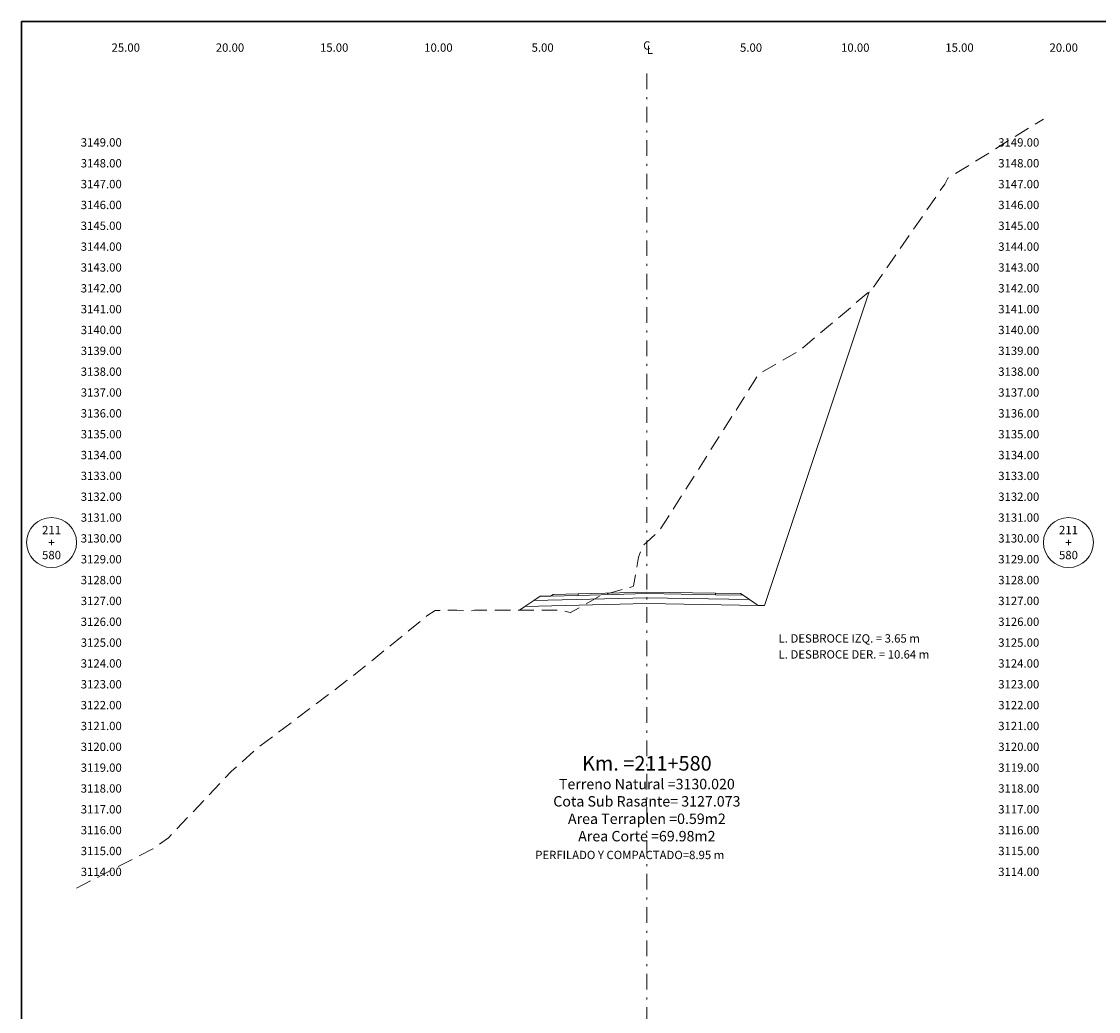
# Model space of a CAD drawing. Extents: x 0 to 155, y 0 to 95.
# Drawn here: x 0 to 52, y 48 to 95 of the extents above; entities that cross this region are included whole.
import ezdxf
from ezdxf.enums import TextEntityAlignment as Align

# ---------------------------------------------------------------- set-up
doc = ezdxf.new("R2010")
doc.units = 0
doc.header["$LTSCALE"] = 1.5
doc.linetypes.add('DASHDOT', pattern=[1, 0.5, -0.25, 0, -0.25])
doc.linetypes.add('DASHED', pattern=[0.75, 0.5, -0.25])
doc.layers.add('ANN_ELEV_OFF', color=7, linetype='CONTINUOUS')
doc.layers.add('Texto - Calculo', color=7, linetype='CONTINUOUS')
for name, color, linetype, lineweight in [('BORDER', 7, 'CONTINUOUS', 30), ('CENTERLINE', 4, 'DASHDOT', 0), ('CIRCLE_STATIONS', 7, 'CONTINUOUS', 5), ('CIRCLES', 7, 'CONTINUOUS', 5), ('CL_ORIG_ELEV', 7, 'CONTINUOUS', 0), ('DES_BASE', 8, 'CONTINUOUS', 5), ('DES_BERMA', 8, 'CONTINUOUS', 0), ('DES_PAVIMENTO', 8, 'CONTINUOUS', 5), ('DES_SUBBASE', 8, 'CONTINUOUS', 0), ('DES_SUBRASANTE', 1, 'CONTINUOUS', 20), ('DESIGNEARTHWORK', 7, 'CONTINUOUS', 0), ('ELEVATIONS', 7, 'CONTINUOUS', 0), ('OFFSETS', 4, 'CONTINUOUS', 0), ('ORIG_SURFACE', 44, 'DASHED', 20), ('STATIONS', 7, 'CONTINUOUS', 0)]:
    doc.layers.add(name, color=color, linetype=linetype, lineweight=lineweight)
doc.styles.add('asimplex', font='simplex.shx', dxfattribs={"height": 0.4})
doc.styles.add('CIRCLE_STATIONS', font='SIMPLEX.SHX')
doc.styles.add('CL_ELEVATIONS', font='SIMPLEX')
doc.styles.add('DESIGN_EARTHWORK', font='simplex.shx')
doc.styles.add('ELEVATIONS', font='SIMPLEX')
doc.styles.add('OFFSETS', font='SIMPLEX')
doc.styles.get("Standard").update_dxf_attribs({"font": 'simplex'})
doc.styles.add('STATIONS', font='arial.ttf')

msp = doc.modelspace()

# ---------------------------------------------------------------- linework, layer by layer
at = {"layer": 'BORDER'}
msp.add_lwpolyline([(0, 0), (0, 95), (155, 95), (155, 0)], close=True, dxfattribs=at)
at = {"layer": 'CENTERLINE'}
msp.add_lwpolyline([(30, 92.5), (30, 2.5)], dxfattribs=at)
at = {"layer": 'CIRCLES'}
for centre in [(1.44, 70), (50.227, 70)]:
    msp.add_circle(centre, 1.2, dxfattribs=at)
at = {"layer": 'DES_BASE'}
msp.add_lwpolyline([(24.572, 67.213), (24.883, 67.42), (25.383, 67.433), (26.7, 67.466), (30, 67.548), (33.3, 67.493), (34.616, 67.471), (34.923, 67.266)], dxfattribs=at)
at = {"layer": 'DES_BERMA'}
msp.add_lwpolyline([(24.883, 67.42), (25.383, 67.433), (25.5, 67.511), (26.7, 67.541), (30, 67.623), (33.3, 67.568), (34.5, 67.548), (34.616, 67.471)], dxfattribs=at)
at = {"layer": 'DES_PAVIMENTO'}
msp.add_lwpolyline([(24.883, 67.42), (25.383, 67.433), (26.7, 67.466), (26.7, 67.541), (30, 67.623), (33.3, 67.568), (33.3, 67.493), (34.616, 67.471)], dxfattribs=at)
at = {"layer": 'DES_SUBBASE'}
msp.add_lwpolyline([(24.143, 66.927), (24.572, 67.213), (30, 67.348), (34.923, 67.266), (35.346, 66.984)], dxfattribs=at)
at = {"layer": 'DES_SUBRASANTE'}
msp.add_lwpolyline([(23.887, 66.756), (24.143, 66.927), (30, 67.073), (35.346, 66.984), (35.646, 66.976), (35.839, 67.555), (40.662, 82.023)], dxfattribs=at)
at = {"layer": 'ORIG_SURFACE', "flags": 128}
msp.add_lwpolyline([(2.64, 53.417), (5.536, 54.911), (6.305, 55.3), (7.048, 55.834), (10.061, 59.012), (11.304, 60.124), (16.023, 63.693), (19.447, 66.476), (19.839, 66.732), (20.88, 66.761), (21.576, 66.718), (21.732, 66.75), (21.79, 66.751), (25.671, 66.76), (25.872, 66.762), (26.317, 66.651), (26.345, 66.644), (27.747, 67.435), (27.76, 67.44), (28.967, 67.788), (29.349, 67.894), (29.353, 67.916), (29.607, 69.291), (29.8, 69.835), (30, 70.02), (30.618, 70.589), (35.186, 77.787), (35.364, 78.092), (37.178, 79.13), (37.244, 79.142), (40.638, 82.009), (40.75, 82.075), (44.289, 87.193), (44.442, 87.478), (49.027, 90.318)], dxfattribs=at)

# ---------------------------------------------------------------- texts
at = {"layer": 'ANN_ELEV_OFF'}
msp.add_text('Cota Sub Rasante= 3127.073', height=0.5, dxfattribs=at).set_placement((30, 57.333), align=Align.CENTER)
at = {"layer": 'CIRCLE_STATIONS', "style": 'CIRCLE_STATIONS'}
for s, p in [('211', (1.44, 70.6)), ('211', (50.227, 70.6)), ('+', (1.44, 70)), ('+', (50.227, 70)), ('580', (1.44, 69.4)), ('580', (50.227, 69.4))]:
    msp.add_text(s, height=0.4, dxfattribs=at).set_placement(p, align=Align.MIDDLE_CENTER)
at = {"layer": 'CL_ORIG_ELEV', "style": 'CL_ELEVATIONS'}
msp.add_text('Terreno Natural =3130.020', height=0.5, dxfattribs=at).set_placement((30, 58.005), align=Align.BOTTOM_CENTER)
at = {"layer": 'DESIGNEARTHWORK', "style": 'DESIGN_EARTHWORK'}
for s, p in [('Area Terraplen =0.59m2', (30, 56.339)), ('Area Corte =69.98m2', (30, 55.505))]:
    msp.add_text(s, height=0.5, dxfattribs=at).set_placement(p, align=Align.BOTTOM_CENTER)
at = {"layer": 'ELEVATIONS', "style": 'ELEVATIONS'}
for s, p in [('3149.00', (2.84, 89)), ('3148.00', (2.84, 88)), ('3147.00', (2.84, 87)), ('3146.00', (2.84, 86)), ('3145.00', (2.84, 85)), ('3144.00', (2.84, 84)), ('3143.00', (2.84, 83)), ('3142.00', (2.84, 82)), ('3141.00', (2.84, 81)), ('3140.00', (2.84, 80)), ('3139.00', (2.84, 79)), ('3138.00', (2.84, 78)), ('3137.00', (2.84, 77)), ('3136.00', (2.84, 76)), ('3135.00', (2.84, 75)), ('3134.00', (2.84, 74)), ('3133.00', (2.84, 73)), ('3132.00', (2.84, 72)), ('3131.00', (2.84, 71)), ('3130.00', (2.84, 70)), ('3129.00', (2.84, 69)), ('3128.00', (2.84, 68)), ('3127.00', (2.84, 67)), ('3126.00', (2.84, 66)), ('3125.00', (2.84, 65)), ('3124.00', (2.84, 64)), ('3123.00', (2.84, 63)), ('3122.00', (2.84, 62)), ('3121.00', (2.84, 61)), ('3120.00', (2.84, 60)), ('3119.00', (2.84, 59)), ('3118.00', (2.84, 58)), ('3117.00', (2.84, 57)), ('3116.00', (2.84, 56)), ('3115.00', (2.84, 55)), ('3114.00', (2.84, 54))]:
    msp.add_text(s, height=0.4, dxfattribs=at).set_placement(p)
for s, p in [('3149.00', (48.827, 89)), ('3148.00', (48.827, 88)), ('3147.00', (48.827, 87)), ('3146.00', (48.827, 86)), ('3145.00', (48.827, 85)), ('3144.00', (48.827, 84)), ('3143.00', (48.827, 83)), ('3142.00', (48.827, 82)), ('3141.00', (48.827, 81)), ('3140.00', (48.827, 80)), ('3139.00', (48.827, 79)), ('3138.00', (48.827, 78)), ('3137.00', (48.827, 77)), ('3136.00', (48.827, 76)), ('3135.00', (48.827, 75)), ('3134.00', (48.827, 74)), ('3133.00', (48.827, 73)), ('3132.00', (48.827, 72)), ('3131.00', (48.827, 71)), ('3130.00', (48.827, 70)), ('3129.00', (48.827, 69)), ('3128.00', (48.827, 68)), ('3127.00', (48.827, 67)), ('3126.00', (48.827, 66)), ('3125.00', (48.827, 65)), ('3124.00', (48.827, 64)), ('3123.00', (48.827, 63)), ('3122.00', (48.827, 62)), ('3121.00', (48.827, 61)), ('3120.00', (48.827, 60)), ('3119.00', (48.827, 59)), ('3118.00', (48.827, 58)), ('3117.00', (48.827, 57)), ('3116.00', (48.827, 56)), ('3115.00', (48.827, 55)), ('3114.00', (48.827, 54))]:
    msp.add_text(s, height=0.4, dxfattribs=at).set_placement(p, align=Align.RIGHT)
at = {"layer": 'OFFSETS', "style": 'OFFSETS'}
msp.add_text('C', height=0.4, dxfattribs=at).set_placement((30, 93.85), align=Align.MIDDLE_CENTER)
for s, p in [('25.00', (5, 93.55)), ('20.00', (10, 93.55)), ('15.00', (15, 93.55)), ('10.00', (20, 93.55)), ('5.00', (25, 93.55)), ('5.00', (35, 93.55)), ('10.00', (40, 93.55)), ('15.00', (45, 93.55)), ('20.00', (50, 93.55))]:
    msp.add_text(s, height=0.4, dxfattribs=at).set_placement(p, align=Align.CENTER)
msp.add_text('L', height=0.4, dxfattribs=at).set_placement((30, 93.65), align=Align.MIDDLE_LEFT)
at = {"layer": 'STATIONS', "style": 'STATIONS'}
msp.add_text('Km. =211+580', height=0.7, dxfattribs=at).set_placement((30, 58.839), align=Align.BOTTOM_CENTER)
at = {"layer": 'Texto - Calculo', "style": 'asimplex'}
for s, p in [('L. DESBROCE IZQ. = 3.65 m', (36.322, 65.2)), ('L. DESBROCE DER. = 10.64 m', (36.322, 64.433)), ('PERFILADO Y COMPACTADO=8.95 m', (24.646, 54.81))]:
    msp.add_text(s, height=0.4, dxfattribs=at).set_placement(p)

doc.saveas('drawing.dxf')
